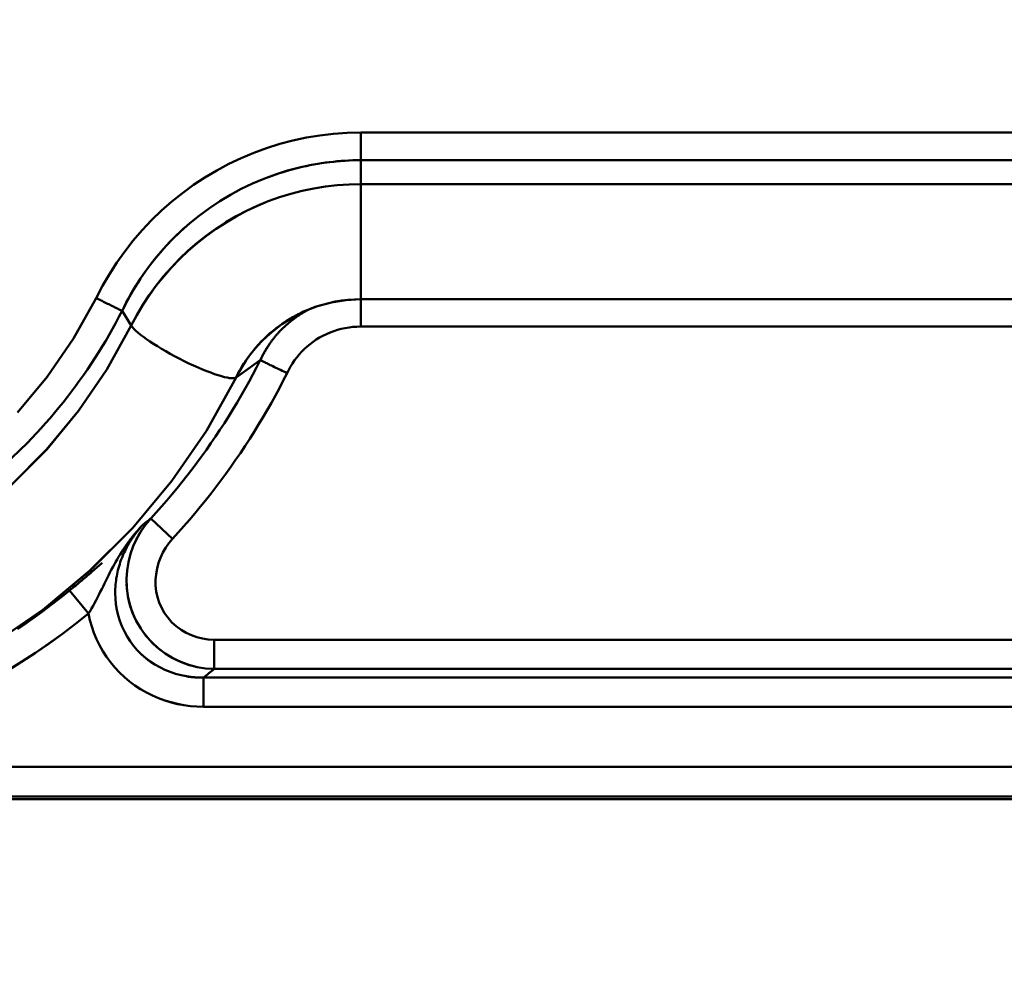
# Model space of a CAD drawing. Extents: x -75 to 4280, y -75 to 3045.
# Drawn here: x 1770 to 1803, y 1269 to 1300 of the extents above; entities that cross this region are included whole.
import ezdxf

# ---------------------------------------------------------------- set-up
doc = ezdxf.new("R2010")
doc.units = 0
doc.header["$LTSCALE"] = 5
doc.header["$MEASUREMENT"] = 0
doc.layers.get('DEFPOINTS').update_dxf_attribs({"linetype": 'CONTINUOUS'})
doc.layers.add('BEMASS', color=3, linetype='CONTINUOUS')
doc.layers.add('Sichtbar (ISO)', color=7, linetype='CONTINUOUS', lineweight=50)
doc.styles.add('BEMSTIL', font='simplex.shx', dxfattribs={"width": 0.8})
doc.dimstyles.new('BEMASS$0', dxfattribs={"dimscale": 2, "dimtxt": 3.5, "dimasz": 3.5, "dimexe": 1.25, "dimexo": 0.625, "dimtad": 1, "dimlfac": 2, "dimtxsty": 'BEMSTIL', "dimcen": 3, "dimclrd": 3, "dimclre": 3, "dimclrt": 3, "dimadec": 0, "dimazin": 0, "dimtfac": 0.875, "dimtmove": 0, "dimatfit": 3, "dimfxl": 1, "dimtolj": 1, "dimlwd": -1, "dimlwe": -1, "dimarcsym": 0})

# ---------------------------------------------------------------- blocks, each defined once
blk = doc.blocks.new('*D16')
at = {"layer": 'BEMASS', "color": 3, "ltscale": 2, "transparency": 16777216}
for p, q in [((1967.114, 1316.475), (1967.114, 1001.685)), ((979.113, 1315.968), (979.113, 1001.685)), ((1949.614, 1007.935), (996.613, 1007.935))]:
    blk.add_line(p, q, dxfattribs=at)
for points in [[(996.613, 1010.851), (996.613, 1005.018), (979.113, 1007.935)], [(1949.614, 1010.851), (1949.614, 1005.018), (1967.114, 1007.935)]]:
    blk.add_solid(points, dxfattribs=at)
at = {"layer": 'DEFPOINTS', "color": 0, "ltscale": 2, "transparency": 16777216}
for p in [(1967.114, 1319.6), (979.113, 1319.093), (979.113, 1007.935)]:
    blk.add_point(p, dxfattribs=at)
at = {"layer": 'BEMASS', "color": 3, "ltscale": 2, "transparency": 16777216, "insert": (1473.113, 1019.81), "char_height": 17.5, "attachment_point": 5, "style": 'BEMSTIL'}
blk.add_mtext('\\A1;988', dxfattribs=at)

msp = doc.modelspace()

# ---------------------------------------------------------------- linework, layer by layer
at = {"layer": 'Sichtbar (ISO)'}
for p, q in [((1781.045, 1296.594), (1781.045, 1295.667)), ((1907.977, 1296.594), (1781.045, 1296.594)), ((1781.045, 1295.667), (1781.045, 1296.594)), ((1781.045, 1296.594), (1907.977, 1296.594)), ((1781.045, 1295.667), (1781.045, 1294.868)), ((1907.977, 1295.667), (1781.045, 1295.667)), ((1781.045, 1295.667), (1907.977, 1295.667)), ((1781.045, 1294.868), (1781.045, 1295.667)), ((1781.045, 1294.868), (1781.045, 1291.014)), ((1781.045, 1294.868), (1907.977, 1294.868)), ((1781.045, 1291.014), (1781.045, 1294.868)), ((1907.977, 1294.868), (1781.045, 1294.868)), ((1773.43, 1291.328), (1773.43, 1291.328)), ((1773.434, 1291.325), (1773.434, 1291.325)), ((1907.977, 1291.014), (1781.045, 1291.014)), ((1781.045, 1290.097), (1781.045, 1291.012)), ((1773.056, 1290.623), (1773.365, 1290.13)), ((1773.365, 1290.13), (1773.057, 1290.622)), ((1907.977, 1290.097), (1781.045, 1290.097)), ((1777.681, 1288.972), (1776.874, 1288.394)), ((1776.874, 1288.394), (1777.68, 1288.971)), ((1774.747, 1282.995), (1774.013, 1283.672)), ((1774.013, 1283.672), (1774.747, 1282.995)), ((1771.932, 1280.487), (1771.3, 1281.261)), ((1771.3, 1281.261), (1771.932, 1280.487)), ((1776.133, 1279.616), (1776.133, 1278.637)), ((1776.133, 1278.637), (1776.133, 1279.616)), ((1776.133, 1279.616), (1905.114, 1279.616)), ((1776.133, 1278.637), (1905.114, 1278.637)), ((1905.114, 1278.637), (1776.133, 1278.637)), ((1775.777, 1278.346), (1905.114, 1278.346)), ((1775.777, 1278.346), (1775.777, 1277.368)), ((1905.114, 1278.346), (1775.777, 1278.346)), ((1775.777, 1277.368), (1905.114, 1277.368)), ((1905.114, 1277.368), (1775.777, 1277.368)), ((1905.114, 1275.364), (1759.897, 1275.364)), ((1759.897, 1275.364), (1905.114, 1275.364)), ((1473.113, 1274.365), (1905.114, 1274.365)), ((1905.114, 1274.365), (1473.113, 1274.365)), ((1473.113, 1274.278), (1905.114, 1274.278)), ((1905.114, 1274.278), (1473.113, 1274.278))]:
    msp.add_line(p, q, dxfattribs=at)
at = {"layer": 'Sichtbar (ISO)', "flags": 128}
for points in [[(1772.195, 1291.049), (1772.406, 1291.456), (1772.635, 1291.854), (1772.883, 1292.24), (1773.148, 1292.615), (1773.43, 1292.977), (1773.728, 1293.325), (1774.043, 1293.659), (1774.372, 1293.978), (1774.716, 1294.282), (1775.074, 1294.569), (1775.444, 1294.839), (1775.827, 1295.092), (1776.221, 1295.326), (1776.625, 1295.542), (1777.039, 1295.739), (1777.462, 1295.916), (1777.892, 1296.074), (1778.33, 1296.211), (1778.773, 1296.328), (1779.222, 1296.423), (1779.674, 1296.498), (1780.129, 1296.552), (1780.587, 1296.584), (1781.045, 1296.594)], [(1781.045, 1296.594), (1780.587, 1296.584), (1780.129, 1296.552), (1779.674, 1296.498), (1779.222, 1296.423), (1778.773, 1296.328), (1778.33, 1296.211), (1777.892, 1296.074), (1777.462, 1295.916), (1777.039, 1295.739), (1776.625, 1295.542), (1776.221, 1295.326), (1775.827, 1295.091), (1775.444, 1294.839), (1775.074, 1294.569), (1774.716, 1294.281), (1774.372, 1293.978), (1774.043, 1293.659), (1773.728, 1293.325), (1773.43, 1292.977), (1773.148, 1292.615), (1772.883, 1292.24), (1772.635, 1291.854), (1772.406, 1291.456), (1772.195, 1291.049)], [(1773.057, 1290.622), (1773.245, 1290.992), (1773.45, 1291.353), (1773.672, 1291.703), (1773.91, 1292.043), (1774.163, 1292.372), (1774.431, 1292.688), (1774.714, 1292.992), (1775.011, 1293.282), (1775.321, 1293.559), (1775.643, 1293.82), (1775.977, 1294.066), (1776.323, 1294.296), (1776.679, 1294.51), (1777.044, 1294.707), (1777.418, 1294.886), (1777.801, 1295.048), (1778.19, 1295.192), (1778.586, 1295.317), (1778.987, 1295.424), (1779.393, 1295.511), (1779.803, 1295.579), (1780.215, 1295.628), (1780.63, 1295.657), (1781.045, 1295.667)], [(1781.045, 1295.667), (1780.913, 1295.666), (1780.781, 1295.663), (1780.65, 1295.658), (1780.518, 1295.651), (1780.387, 1295.642), (1780.255, 1295.63), (1780.124, 1295.617), (1779.993, 1295.602), (1779.863, 1295.585), (1779.732, 1295.566), (1779.602, 1295.545), (1779.473, 1295.521), (1779.343, 1295.497), (1779.214, 1295.47), (1779.086, 1295.441), (1778.958, 1295.41), (1778.83, 1295.378), (1778.703, 1295.343), (1778.576, 1295.307), (1778.45, 1295.269), (1778.325, 1295.229), (1778.2, 1295.187), (1778.075, 1295.143), (1777.952, 1295.098)], [(1773.365, 1290.13), (1773.55, 1290.48), (1773.752, 1290.82), (1773.97, 1291.15), (1774.202, 1291.47), (1774.45, 1291.778), (1774.711, 1292.075), (1774.985, 1292.36), (1775.272, 1292.632), (1775.571, 1292.891), (1775.882, 1293.137), (1776.203, 1293.368), (1776.534, 1293.584), (1776.875, 1293.785), (1777.224, 1293.97), (1777.582, 1294.139), (1777.947, 1294.291), (1778.32, 1294.425), (1778.698, 1294.542), (1779.081, 1294.641), (1779.469, 1294.722), (1779.86, 1294.786), (1780.254, 1294.831), (1780.649, 1294.859), (1781.045, 1294.868)], [(1781.045, 1294.868), (1780.649, 1294.859), (1780.254, 1294.832), (1779.86, 1294.786), (1779.469, 1294.722), (1779.081, 1294.641), (1778.698, 1294.542), (1778.32, 1294.425), (1777.947, 1294.291), (1777.581, 1294.14), (1777.222, 1293.972), (1776.872, 1293.788), (1776.53, 1293.588), (1776.198, 1293.373), (1775.877, 1293.143), (1775.566, 1292.898), (1775.267, 1292.639), (1774.98, 1292.366), (1774.706, 1292.08), (1774.446, 1291.783), (1774.2, 1291.473), (1773.968, 1291.152), (1773.751, 1290.821), (1773.55, 1290.48), (1773.365, 1290.13)], [(1775.337, 1293.572), (1775.219, 1293.47), (1775.102, 1293.366), (1774.987, 1293.26), (1774.874, 1293.152), (1774.762, 1293.041), (1774.653, 1292.929), (1774.546, 1292.815), (1774.441, 1292.699), (1774.338, 1292.581), (1774.237, 1292.462), (1774.138, 1292.34), (1774.041, 1292.217), (1773.947, 1292.093), (1773.854, 1291.966), (1773.764, 1291.839), (1773.676, 1291.709), (1773.591, 1291.578), (1773.507, 1291.446), (1773.426, 1291.312), (1773.347, 1291.177), (1773.271, 1291.04), (1773.197, 1290.902), (1773.126, 1290.763), (1773.057, 1290.623)], [(1772.195, 1291.049), (1771.435, 1289.694), (1770.553, 1288.415), (1769.557, 1287.223)], [(1769.557, 1287.223), (1770.553, 1288.415), (1771.435, 1289.694), (1772.195, 1291.049)], [(1773.056, 1290.623), (1773.042, 1290.63), (1773.024, 1290.639), (1773.005, 1290.648), (1772.983, 1290.659), (1772.959, 1290.671), (1772.933, 1290.684), (1772.904, 1290.698), (1772.874, 1290.713), (1772.842, 1290.729), (1772.807, 1290.746), (1772.771, 1290.764), (1772.734, 1290.782), (1772.694, 1290.802), (1772.654, 1290.822), (1772.612, 1290.843), (1772.569, 1290.864), (1772.524, 1290.886), (1772.479, 1290.908), (1772.433, 1290.931), (1772.386, 1290.954), (1772.339, 1290.978), (1772.291, 1291.001), (1772.243, 1291.025), (1772.195, 1291.049)], [(1772.195, 1291.049), (1772.243, 1291.025), (1772.291, 1291.001), (1772.339, 1290.978), (1772.386, 1290.954), (1772.433, 1290.931), (1772.479, 1290.908), (1772.524, 1290.886), (1772.569, 1290.864), (1772.612, 1290.843), (1772.654, 1290.822), (1772.694, 1290.802), (1772.734, 1290.782), (1772.771, 1290.764), (1772.807, 1290.746), (1772.842, 1290.729), (1772.874, 1290.713), (1772.904, 1290.698), (1772.933, 1290.684), (1772.959, 1290.671), (1772.983, 1290.659), (1773.005, 1290.648), (1773.024, 1290.639), (1773.042, 1290.63), (1773.056, 1290.623)], [(1776.874, 1288.394), (1776.973, 1288.585), (1777.081, 1288.771), (1777.197, 1288.952), (1777.322, 1289.127), (1777.455, 1289.296), (1777.596, 1289.46), (1777.744, 1289.616), (1777.899, 1289.767), (1778.061, 1289.91), (1778.229, 1290.045), (1778.403, 1290.173), (1778.582, 1290.294), (1778.767, 1290.405), (1778.957, 1290.509), (1779.152, 1290.603), (1779.35, 1290.688), (1779.553, 1290.764), (1779.759, 1290.83), (1779.969, 1290.886), (1780.181, 1290.932), (1780.395, 1290.968), (1780.611, 1290.993), (1780.828, 1291.009), (1781.045, 1291.014)], [(1781.045, 1291.014), (1780.553, 1290.987), (1780.064, 1290.908), (1779.589, 1290.778), (1779.131, 1290.598)], [(1773.056, 1290.623), (1772.952, 1290.42), (1772.845, 1290.219), (1772.736, 1290.019), (1772.624, 1289.82), (1772.509, 1289.623), (1772.392, 1289.427), (1772.273, 1289.233), (1772.15, 1289.041), (1772.026, 1288.85), (1771.899, 1288.661), (1771.769, 1288.473), (1771.637, 1288.287), (1771.503, 1288.103), (1771.366, 1287.921), (1771.227, 1287.74), (1771.086, 1287.561), (1770.943, 1287.384), (1770.797, 1287.208), (1770.649, 1287.035), (1770.499, 1286.863), (1770.347, 1286.694), (1770.192, 1286.526), (1770.036, 1286.36), (1769.877, 1286.196)], [(1779.131, 1290.598), (1779.009, 1290.54), (1778.89, 1290.479), (1778.772, 1290.415), (1778.655, 1290.347), (1778.541, 1290.276), (1778.43, 1290.201), (1778.32, 1290.123), (1778.213, 1290.043), (1778.108, 1289.959), (1778.005, 1289.872), (1777.905, 1289.783), (1777.808, 1289.69), (1777.714, 1289.595), (1777.622, 1289.497), (1777.533, 1289.397), (1777.448, 1289.294), (1777.365, 1289.189), (1777.285, 1289.082), (1777.208, 1288.972), (1777.135, 1288.86), (1777.065, 1288.746), (1776.998, 1288.631), (1776.934, 1288.513), (1776.874, 1288.394)], [(1778.445, 1290.051), (1778.477, 1290.081), (1778.509, 1290.112), (1778.542, 1290.142), (1778.576, 1290.172), (1778.61, 1290.201), (1778.644, 1290.23), (1778.678, 1290.258), (1778.713, 1290.287), (1778.748, 1290.314), (1778.784, 1290.342), (1778.82, 1290.369), (1778.856, 1290.395), (1778.893, 1290.421), (1778.93, 1290.447), (1778.967, 1290.472), (1779.005, 1290.497), (1779.043, 1290.521), (1779.082, 1290.545), (1779.12, 1290.568), (1779.159, 1290.591), (1779.199, 1290.614), (1779.238, 1290.636), (1779.278, 1290.657), (1779.318, 1290.678)], [(1779.318, 1290.678), (1779.279, 1290.657), (1779.24, 1290.637), (1779.202, 1290.615), (1779.164, 1290.594), (1779.126, 1290.572), (1779.089, 1290.549), (1779.052, 1290.526), (1779.015, 1290.503), (1778.978, 1290.479), (1778.942, 1290.455), (1778.906, 1290.43), (1778.87, 1290.405), (1778.835, 1290.38), (1778.8, 1290.354), (1778.765, 1290.328), (1778.731, 1290.301), (1778.697, 1290.274), (1778.663, 1290.247), (1778.63, 1290.219), (1778.597, 1290.191), (1778.565, 1290.162), (1778.533, 1290.133), (1778.501, 1290.104), (1778.469, 1290.075)], [(1769.347, 1284.787), (1770.532, 1285.979), (1771.602, 1287.274), (1772.55, 1288.661), (1773.365, 1290.13)], [(1773.365, 1290.13), (1772.551, 1288.661), (1771.604, 1287.272), (1770.534, 1285.977), (1769.348, 1284.786)], [(1778.445, 1290.051), (1778.426, 1290.032), (1778.406, 1290.013), (1778.387, 1289.994), (1778.368, 1289.975), (1778.35, 1289.955), (1778.331, 1289.936), (1778.313, 1289.916), (1778.294, 1289.896), (1778.276, 1289.876), (1778.258, 1289.856), (1778.24, 1289.836), (1778.223, 1289.816), (1778.205, 1289.795), (1778.188, 1289.775), (1778.171, 1289.754), (1778.154, 1289.733), (1778.137, 1289.712), (1778.12, 1289.691), (1778.104, 1289.67), (1778.087, 1289.649), (1778.071, 1289.627), (1778.055, 1289.606), (1778.039, 1289.584), (1778.024, 1289.563)], [(1781.045, 1290.097), (1780.912, 1290.094), (1780.78, 1290.084), (1780.649, 1290.068), (1780.519, 1290.046), (1780.39, 1290.018), (1780.263, 1289.984), (1780.138, 1289.944), (1780.015, 1289.898), (1779.895, 1289.847), (1779.778, 1289.79), (1779.664, 1289.728), (1779.554, 1289.661), (1779.447, 1289.588), (1779.345, 1289.512), (1779.247, 1289.431), (1779.153, 1289.345), (1779.064, 1289.256), (1778.98, 1289.164), (1778.9, 1289.067), (1778.826, 1288.968), (1778.756, 1288.865), (1778.691, 1288.759), (1778.632, 1288.651), (1778.578, 1288.54)], [(1777.681, 1288.972), (1777.693, 1288.998), (1777.705, 1289.023), (1777.717, 1289.049), (1777.73, 1289.074), (1777.743, 1289.099), (1777.756, 1289.125), (1777.769, 1289.15), (1777.782, 1289.175), (1777.796, 1289.2), (1777.809, 1289.225), (1777.823, 1289.249), (1777.837, 1289.274), (1777.852, 1289.299), (1777.866, 1289.323), (1777.881, 1289.347), (1777.896, 1289.372), (1777.911, 1289.396), (1777.927, 1289.42), (1777.942, 1289.444), (1777.958, 1289.468), (1777.974, 1289.492), (1777.99, 1289.515), (1778.007, 1289.539), (1778.023, 1289.562)], [(1777.996, 1289.523), (1777.981, 1289.501), (1777.966, 1289.479), (1777.951, 1289.457), (1777.936, 1289.435), (1777.922, 1289.412), (1777.908, 1289.39), (1777.894, 1289.368), (1777.88, 1289.345), (1777.866, 1289.322), (1777.852, 1289.299), (1777.839, 1289.277), (1777.826, 1289.254), (1777.813, 1289.231), (1777.8, 1289.207), (1777.787, 1289.184), (1777.775, 1289.161), (1777.762, 1289.138), (1777.75, 1289.114), (1777.738, 1289.091), (1777.726, 1289.067), (1777.715, 1289.043), (1777.703, 1289.02), (1777.692, 1288.996), (1777.681, 1288.972)], [(1777.68, 1288.971), (1777.558, 1288.731), (1777.432, 1288.493), (1777.304, 1288.255), (1777.173, 1288.02), (1777.04, 1287.785), (1776.904, 1287.553), (1776.765, 1287.322), (1776.623, 1287.093), (1776.479, 1286.865), (1776.332, 1286.639), (1776.182, 1286.415), (1776.03, 1286.193), (1775.876, 1285.972), (1775.719, 1285.753), (1775.559, 1285.536), (1775.397, 1285.321), (1775.232, 1285.108), (1775.065, 1284.897), (1774.896, 1284.688), (1774.724, 1284.48), (1774.55, 1284.275), (1774.373, 1284.072), (1774.194, 1283.871), (1774.013, 1283.672)], [(1777.681, 1288.972), (1777.688, 1288.968), (1777.698, 1288.963), (1777.712, 1288.957), (1777.729, 1288.948), (1777.749, 1288.939), (1777.773, 1288.927), (1777.799, 1288.915), (1777.828, 1288.901), (1777.86, 1288.885), (1777.895, 1288.868), (1777.933, 1288.85), (1777.972, 1288.831), (1778.014, 1288.811), (1778.059, 1288.79), (1778.105, 1288.767), (1778.153, 1288.744), (1778.202, 1288.721), (1778.253, 1288.696), (1778.306, 1288.671), (1778.359, 1288.645), (1778.413, 1288.619), (1778.468, 1288.593), (1778.523, 1288.567), (1778.578, 1288.54)], [(1778.578, 1288.54), (1778.523, 1288.567), (1778.468, 1288.593), (1778.413, 1288.619), (1778.359, 1288.645), (1778.306, 1288.671), (1778.253, 1288.696), (1778.202, 1288.721), (1778.153, 1288.744), (1778.105, 1288.768), (1778.059, 1288.79), (1778.014, 1288.811), (1777.972, 1288.831), (1777.933, 1288.85), (1777.895, 1288.868), (1777.86, 1288.885), (1777.828, 1288.901), (1777.799, 1288.915), (1777.773, 1288.927), (1777.749, 1288.939), (1777.729, 1288.948), (1777.712, 1288.957), (1777.698, 1288.963), (1777.688, 1288.968), (1777.681, 1288.972)], [(1768.718, 1279.466), (1770.402, 1280.617), (1771.971, 1281.92), (1773.415, 1283.362), (1774.721, 1284.93), (1775.878, 1286.612), (1776.874, 1288.394)], [(1776.874, 1288.394), (1775.879, 1286.611), (1774.724, 1284.928), (1773.418, 1283.359), (1771.973, 1281.918), (1770.403, 1280.616), (1768.719, 1279.465)], [(1778.578, 1288.54), (1778.451, 1288.289), (1778.32, 1288.039), (1778.186, 1287.791), (1778.05, 1287.544), (1777.91, 1287.299), (1777.768, 1287.056), (1777.623, 1286.814), (1777.475, 1286.574), (1777.325, 1286.336), (1777.171, 1286.1), (1777.015, 1285.865), (1776.856, 1285.632), (1776.695, 1285.402), (1776.531, 1285.173), (1776.364, 1284.946), (1776.194, 1284.721), (1776.022, 1284.498), (1775.848, 1284.277), (1775.671, 1284.058), (1775.491, 1283.841), (1775.309, 1283.626), (1775.124, 1283.414), (1774.937, 1283.203), (1774.747, 1282.995)], [(1768.857, 1285.222), (1769.886, 1286.193)], [(1774.013, 1283.672), (1773.838, 1283.463), (1773.681, 1283.238), (1773.545, 1282.999), (1773.429, 1282.748), (1773.337, 1282.486), (1773.268, 1282.214), (1773.224, 1281.936), (1773.206, 1281.652), (1773.215, 1281.365), (1773.252, 1281.078), (1773.317, 1280.794), (1773.41, 1280.516), (1773.531, 1280.248), (1773.679, 1279.991), (1773.853, 1279.75), (1774.049, 1279.528), (1774.267, 1279.328), (1774.503, 1279.15), (1774.754, 1278.998), (1775.017, 1278.872), (1775.289, 1278.772), (1775.568, 1278.7), (1775.85, 1278.655), (1776.133, 1278.637)], [(1773.534, 1282.978), (1773.55, 1283.009), (1773.567, 1283.041), (1773.583, 1283.072), (1773.601, 1283.103), (1773.618, 1283.134), (1773.636, 1283.164), (1773.654, 1283.195), (1773.673, 1283.224), (1773.692, 1283.254), (1773.711, 1283.284), (1773.731, 1283.313), (1773.75, 1283.342), (1773.771, 1283.371), (1773.791, 1283.4), (1773.812, 1283.428), (1773.833, 1283.456), (1773.854, 1283.484), (1773.876, 1283.512), (1773.898, 1283.539), (1773.92, 1283.566), (1773.943, 1283.593), (1773.966, 1283.62), (1773.989, 1283.646), (1774.013, 1283.672)], [(1773.097, 1282.638), (1773.122, 1282.675), (1773.147, 1282.712), (1773.172, 1282.749), (1773.197, 1282.785), (1773.223, 1282.822), (1773.249, 1282.858), (1773.275, 1282.894), (1773.302, 1282.929), (1773.328, 1282.964), (1773.355, 1283), (1773.382, 1283.035), (1773.41, 1283.069), (1773.437, 1283.104), (1773.465, 1283.138), (1773.494, 1283.172), (1773.522, 1283.206), (1773.551, 1283.239), (1773.58, 1283.273), (1773.609, 1283.306), (1773.639, 1283.339), (1773.668, 1283.371), (1773.698, 1283.404), (1773.729, 1283.436), (1773.759, 1283.467)], [(1773.759, 1283.467), (1773.735, 1283.441), (1773.711, 1283.415), (1773.687, 1283.389), (1773.663, 1283.362), (1773.64, 1283.335), (1773.617, 1283.307), (1773.594, 1283.28), (1773.572, 1283.252), (1773.549, 1283.224), (1773.527, 1283.195), (1773.506, 1283.167), (1773.484, 1283.138), (1773.463, 1283.109), (1773.443, 1283.08), (1773.422, 1283.05), (1773.402, 1283.02), (1773.382, 1282.991), (1773.363, 1282.96), (1773.343, 1282.93), (1773.324, 1282.899), (1773.306, 1282.869), (1773.287, 1282.838), (1773.269, 1282.807), (1773.252, 1282.775)], [(1773.759, 1283.467), (1773.738, 1283.445), (1773.717, 1283.423), (1773.696, 1283.401), (1773.675, 1283.378), (1773.654, 1283.356), (1773.634, 1283.333), (1773.613, 1283.31), (1773.593, 1283.287), (1773.573, 1283.264), (1773.553, 1283.241), (1773.533, 1283.218), (1773.513, 1283.195), (1773.493, 1283.171), (1773.474, 1283.147), (1773.454, 1283.124), (1773.435, 1283.1), (1773.416, 1283.076), (1773.397, 1283.052), (1773.378, 1283.028), (1773.359, 1283.003), (1773.34, 1282.979), (1773.322, 1282.955), (1773.303, 1282.93), (1773.285, 1282.905)], [(1774.747, 1282.995), (1774.626, 1282.851), (1774.517, 1282.697), (1774.422, 1282.533), (1774.341, 1282.361), (1774.275, 1282.183), (1774.225, 1281.999), (1774.192, 1281.81), (1774.176, 1281.619), (1774.178, 1281.426), (1774.2, 1281.233), (1774.242, 1281.042), (1774.302, 1280.855), (1774.381, 1280.674), (1774.479, 1280.503), (1774.594, 1280.343), (1774.725, 1280.196), (1774.871, 1280.065), (1775.03, 1279.95), (1775.199, 1279.85), (1775.376, 1279.767), (1775.56, 1279.702), (1775.749, 1279.654), (1775.94, 1279.625), (1776.133, 1279.616)], [(1772.827, 1281.178), (1772.828, 1281.249), (1772.83, 1281.319), (1772.834, 1281.389), (1772.839, 1281.46), (1772.846, 1281.529), (1772.854, 1281.599), (1772.864, 1281.668), (1772.876, 1281.738), (1772.889, 1281.806), (1772.903, 1281.875), (1772.919, 1281.943), (1772.937, 1282.01), (1772.955, 1282.077), (1772.976, 1282.144), (1772.997, 1282.21), (1773.02, 1282.276), (1773.045, 1282.341), (1773.071, 1282.405), (1773.098, 1282.469), (1773.126, 1282.532), (1773.155, 1282.595), (1773.186, 1282.657), (1773.218, 1282.718), (1773.252, 1282.779)], [(1773.098, 1282.638), (1773.044, 1282.555), (1772.991, 1282.472), (1772.939, 1282.387), (1772.889, 1282.301), (1772.839, 1282.215), (1772.79, 1282.127), (1772.742, 1282.039), (1772.695, 1281.95), (1772.649, 1281.86), (1772.602, 1281.769), (1772.557, 1281.678), (1772.511, 1281.587), (1772.466, 1281.494), (1772.42, 1281.401), (1772.374, 1281.308), (1772.328, 1281.214), (1772.281, 1281.12), (1772.234, 1281.027), (1772.186, 1280.935), (1772.137, 1280.843), (1772.088, 1280.752), (1772.037, 1280.662), (1771.985, 1280.574), (1771.932, 1280.487)], [(1771.3, 1281.261), (1771.354, 1281.305), (1771.406, 1281.348), (1771.458, 1281.391), (1771.51, 1281.434), (1771.56, 1281.476), (1771.61, 1281.517), (1771.66, 1281.559), (1771.708, 1281.6), (1771.756, 1281.64), (1771.803, 1281.68), (1771.85, 1281.72), (1771.896, 1281.759), (1771.941, 1281.798), (1771.985, 1281.836), (1772.029, 1281.874), (1772.072, 1281.912), (1772.114, 1281.948), (1772.156, 1281.985), (1772.197, 1282.02), (1772.237, 1282.056), (1772.276, 1282.09), (1772.315, 1282.125), (1772.353, 1282.158), (1772.39, 1282.191)], [(1775.454, 1278.726), (1775.304, 1278.768), (1775.155, 1278.817), (1775.009, 1278.875), (1774.865, 1278.94), (1774.725, 1279.014), (1774.588, 1279.094), (1774.455, 1279.183), (1774.327, 1279.279), (1774.204, 1279.381), (1774.087, 1279.491), (1773.976, 1279.606), (1773.871, 1279.728), (1773.773, 1279.855), (1773.682, 1279.988), (1773.598, 1280.125), (1773.522, 1280.266), (1773.454, 1280.41), (1773.394, 1280.558), (1773.343, 1280.708), (1773.299, 1280.861), (1773.264, 1281.014), (1773.237, 1281.169), (1773.219, 1281.324), (1773.208, 1281.48)], [(1769.554, 1279.974), (1769.754, 1280.109), (1769.953, 1280.245), (1770.15, 1280.384), (1770.346, 1280.525), (1770.54, 1280.668), (1770.732, 1280.813), (1770.923, 1280.961), (1771.113, 1281.11), (1771.3, 1281.261)], [(1771.3, 1281.261), (1771.113, 1281.11), (1770.923, 1280.96), (1770.732, 1280.813), (1770.54, 1280.668), (1770.346, 1280.524), (1770.151, 1280.383), (1769.954, 1280.244), (1769.755, 1280.107), (1769.555, 1279.973)], [(1772.827, 1281.178), (1772.834, 1280.989), (1772.853, 1280.801), (1772.884, 1280.614), (1772.928, 1280.429), (1772.984, 1280.246), (1773.052, 1280.068), (1773.132, 1279.894), (1773.223, 1279.726), (1773.326, 1279.564), (1773.44, 1279.41), (1773.566, 1279.265), (1773.7, 1279.13), (1773.844, 1279.006), (1773.996, 1278.891), (1774.155, 1278.787), (1774.321, 1278.693), (1774.492, 1278.611), (1774.668, 1278.539), (1774.848, 1278.478), (1775.031, 1278.429), (1775.216, 1278.39), (1775.403, 1278.364), (1775.59, 1278.349), (1775.777, 1278.346)], [(1771.932, 1280.487), (1771.941, 1280.5), (1771.949, 1280.514), (1771.957, 1280.528), (1771.966, 1280.541), (1771.974, 1280.555), (1771.983, 1280.569), (1771.991, 1280.583), (1771.999, 1280.597), (1772.007, 1280.611), (1772.016, 1280.625), (1772.024, 1280.639), (1772.032, 1280.653), (1772.04, 1280.667), (1772.048, 1280.681), (1772.056, 1280.695), (1772.064, 1280.709), (1772.072, 1280.724), (1772.08, 1280.738), (1772.088, 1280.752), (1772.096, 1280.766), (1772.104, 1280.781), (1772.112, 1280.795), (1772.12, 1280.809), (1772.128, 1280.824)], [(1771.932, 1280.487), (1771.5, 1280.143), (1771.059, 1279.809), (1770.611, 1279.486), (1770.156, 1279.173), (1769.693, 1278.872), (1769.223, 1278.581)], [(1769.224, 1278.578), (1769.694, 1278.87), (1770.156, 1279.172), (1770.612, 1279.485), (1771.06, 1279.808), (1771.5, 1280.142), (1771.932, 1280.487)], [(1771.932, 1280.487), (1771.981, 1280.269), (1772.042, 1280.053), (1772.116, 1279.841), (1772.203, 1279.633), (1772.302, 1279.429), (1772.413, 1279.232), (1772.535, 1279.041), (1772.669, 1278.858), (1772.814, 1278.683), (1772.969, 1278.517), (1773.134, 1278.36), (1773.307, 1278.215), (1773.488, 1278.079), (1773.676, 1277.955), (1773.871, 1277.843), (1774.071, 1277.742), (1774.276, 1277.654), (1774.485, 1277.577), (1774.696, 1277.513), (1774.911, 1277.46), (1775.126, 1277.42), (1775.343, 1277.391), (1775.56, 1277.374), (1775.777, 1277.368)], [(1775.777, 1277.368), (1775.56, 1277.374), (1775.343, 1277.392), (1775.125, 1277.423), (1774.909, 1277.465), (1774.695, 1277.519), (1774.483, 1277.584), (1774.274, 1277.662), (1774.069, 1277.75), (1773.87, 1277.85), (1773.675, 1277.962), (1773.487, 1278.084), (1773.307, 1278.217), (1773.134, 1278.362), (1772.969, 1278.517), (1772.814, 1278.683), (1772.669, 1278.858), (1772.535, 1279.041), (1772.413, 1279.232), (1772.302, 1279.429), (1772.204, 1279.633), (1772.117, 1279.841), (1772.043, 1280.053), (1771.981, 1280.269), (1771.932, 1280.487)], [(1774.138, 1278.79), (1774.11, 1278.808), (1774.081, 1278.827), (1774.053, 1278.845), (1774.025, 1278.865), (1773.997, 1278.884), (1773.97, 1278.904), (1773.943, 1278.924), (1773.915, 1278.945), (1773.889, 1278.965), (1773.862, 1278.987), (1773.836, 1279.008), (1773.81, 1279.03), (1773.784, 1279.052), (1773.758, 1279.075), (1773.733, 1279.097), (1773.708, 1279.12), (1773.684, 1279.144), (1773.659, 1279.168), (1773.635, 1279.192), (1773.611, 1279.216), (1773.588, 1279.241), (1773.565, 1279.265), (1773.542, 1279.291), (1773.519, 1279.316)], [(1775.777, 1278.346), (1775.754, 1278.346), (1775.73, 1278.346), (1775.707, 1278.346), (1775.684, 1278.346), (1775.661, 1278.346), (1775.637, 1278.347), (1775.614, 1278.348), (1775.591, 1278.349), (1775.567, 1278.35), (1775.544, 1278.351), (1775.521, 1278.352), (1775.497, 1278.354), (1775.474, 1278.356), (1775.451, 1278.358), (1775.427, 1278.36), (1775.404, 1278.362), (1775.381, 1278.364), (1775.357, 1278.367), (1775.334, 1278.37), (1775.311, 1278.373), (1775.288, 1278.376), (1775.264, 1278.379), (1775.241, 1278.383), (1775.218, 1278.387)]]:
    msp.add_lwpolyline(points, dxfattribs=at)
at = {"layer": 'Sichtbar (ISO)'}
for centre, major_axis, ratio, start_param, end_param in [((1775.116, 1289.333), (1.778, -0.916), 0.170253, 3.421118, 6.196191), ((1775.116, 1289.333), (-1.778, 0.916), 0.170253, 0.279525, 3.054598), ((1022.753, 1441.987), (772.239, -126.143), 0.226567, 6.082293, 6.08369), ((1022.765, 1442.035), (772.227, -126.193), 0.226579, 6.082307, 6.083705), ((1188.257, 1309.497), (606.323, 0), 0.207912, 6.033494, 6.035878), ((1188.493, 1309.5), (606.079, -0.017), 0.207918, 6.0335, 6.035884)]:
    msp.add_ellipse(centre, major_axis=major_axis, ratio=ratio, start_param=start_param, end_param=end_param, dxfattribs=at)

# ---------------------------------------------------------------- dimensions: what is measured, and where the dimension line sits
at = {"layer": 'BEMASS', "ltscale": 2}
dim = msp.add_linear_dim(base=(979.113, 1007.935), p1=(1967.114, 1319.6), p2=(979.113, 1319.093), dimstyle='BEMASS$0', override={"dimscale": 5, "dimlfac": 1, "dimtp": 2, "dimtm": 2, "dimtdec": 2, "dimtzin": 8}, dxfattribs=at)
dim.commit()
dim.dimension.update_dxf_attribs({"geometry": '*D16', "text_midpoint": (1473.113, 1019.81)})

doc.saveas('drawing.dxf')
